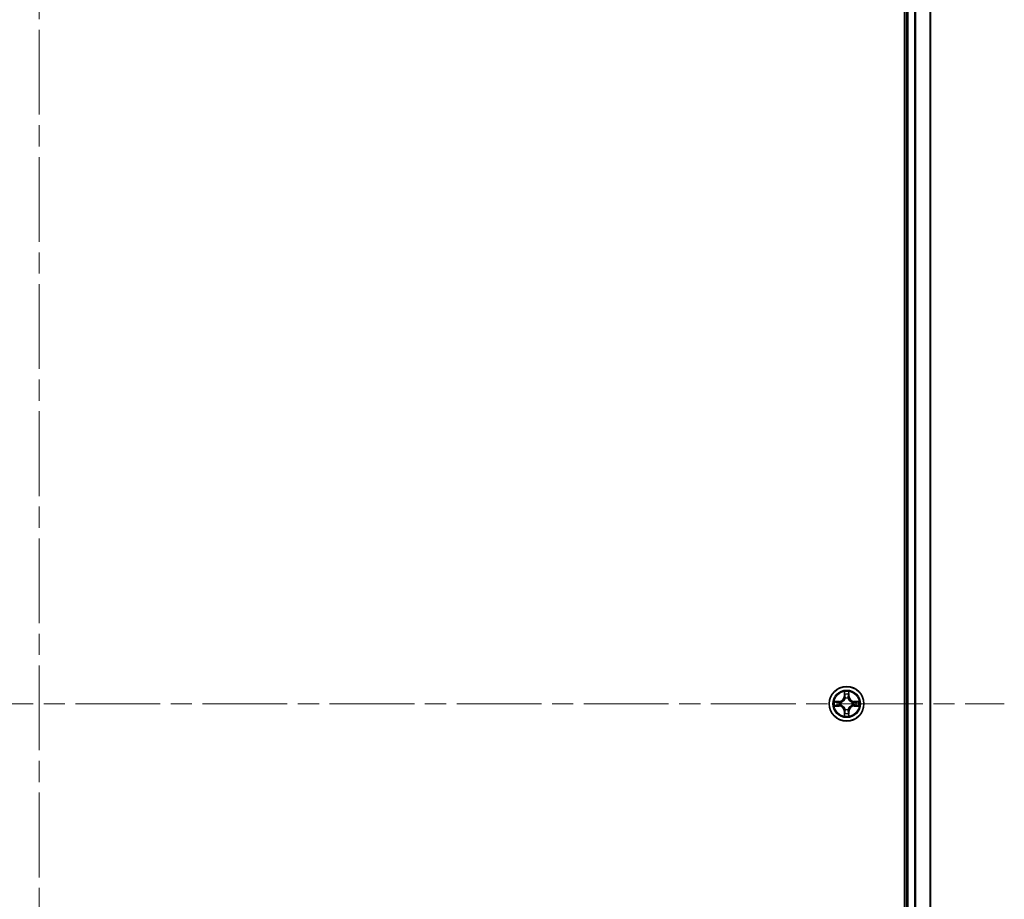
# Model space of a CAD drawing. Units: millimetres. Extents: x 36 to 9089, y 20 to 1706.
# Drawn here: x 1916 to 2080, y 314 to 461 of the extents above; entities that cross this region are included whole.
import ezdxf

# ---------------------------------------------------------------- set-up
doc = ezdxf.new("R2010")
doc.units = ezdxf.units.MM
doc.header["$LTSCALE"] = 2.5
doc.linetypes.add('CHAIN', pattern=[0.3543, 0.2362, -0.0295, 0.0591, -0.0295])
for name, color, linetype, lineweight in [('Centerline (ISO)', 131, 'Continuous', 18), ('Visible (ISO)', 7, 'Continuous', 35), ('Visible Narrow (ISO)', 7, 'Continuous', 25)]:
    doc.layers.add(name, color=color, linetype=linetype, lineweight=lineweight)

msp = doc.modelspace()

# ---------------------------------------------------------------- linework, layer by layer
at = {"layer": 'Centerline (ISO)', "linetype": 'CHAIN', "ltscale": 23.990969}
for p, q in [((1919.1279, 608.1687), (1919.1279, 85.3561)), ((1755.1974, 346.7624), (2080.4874, 346.7624))]:
    msp.add_line(p, q, dxfattribs=at)
at = {"layer": 'Visible (ISO)'}
for p, q in [((2063.8279, 576.7624), (2063.8279, 116.7624)), ((2064.1279, 571.7624), (2064.1279, 121.7624)), ((2068.1279, 121.7624), (2068.1279, 571.7624))]:
    msp.add_line(p, q, dxfattribs=at)
msp.add_circle((2054.1279, 346.7624), 2.9, dxfattribs=at)
at = {"layer": 'Visible Narrow (ISO)'}
for p, q in [((2064.4279, 121.7624), (2064.4279, 571.7624)), ((2065.4874, 571.7624), (2065.4874, 121.7624)), ((2065.7179, 121.7624), (2065.7179, 571.7624)), ((2068.0584, 571.7624), (2068.0584, 121.7624)), ((2053.7375, 348.7851), (2053.7239, 348.0056)), ((2053.7737, 348.0047), (2053.7239, 348.0056)), ((2053.7737, 348.0047), (2053.7822, 348.4948)), ((2053.7737, 348.0047), (2053.8463, 348.0035)), ((2053.8868, 347.6787), (2053.8814, 347.6993)), ((2054.3744, 347.6993), (2054.369, 347.6787)), ((2054.4822, 348.0047), (2054.4095, 348.0035)), ((2054.4736, 348.4948), (2054.4822, 348.0047)), ((2054.4822, 348.0047), (2054.532, 348.0056)), ((2054.532, 348.0056), (2054.5184, 348.7851)), ((2052.8847, 347.1665), (2052.1052, 347.1529)), ((2052.1052, 346.372), (2052.8847, 346.3584)), ((2052.3955, 347.1081), (2052.8856, 347.1167)), ((2052.8856, 346.4082), (2052.3955, 346.4167)), ((2052.8856, 347.1167), (2052.8847, 347.1665)), ((2052.8856, 346.4082), (2052.8847, 346.3584)), ((2052.8856, 347.1167), (2052.8869, 347.044)), ((2052.8856, 346.4082), (2052.8869, 346.4808)), ((2053.191, 347.0089), (2053.2116, 347.0035)), ((2053.2116, 346.5213), (2053.191, 346.5159)), ((2053.8814, 345.8255), (2053.8868, 345.8461)), ((2054.369, 345.8461), (2054.3744, 345.8255)), ((2055.0442, 347.0035), (2055.0648, 347.0089)), ((2055.0648, 346.5159), (2055.0442, 346.5213)), ((2055.3702, 347.1167), (2055.369, 347.044)), ((2055.3702, 346.4082), (2055.369, 346.4808)), ((2055.3702, 347.1167), (2055.3711, 347.1665)), ((2055.3702, 347.1167), (2055.8603, 347.1081)), ((2055.8603, 346.4167), (2055.3702, 346.4082)), ((2055.3702, 346.4082), (2055.3711, 346.3584)), ((2056.1506, 347.1529), (2055.3711, 347.1665)), ((2055.3711, 346.3584), (2056.1506, 346.372)), ((2053.7737, 345.5201), (2053.7239, 345.5192)), ((2053.7239, 345.5192), (2053.7375, 344.7397)), ((2053.7737, 345.5201), (2053.8463, 345.5213)), ((2053.7822, 345.03), (2053.7737, 345.5201)), ((2054.4822, 345.5201), (2054.4095, 345.5213)), ((2054.4822, 345.5201), (2054.4736, 345.03)), ((2054.4822, 345.5201), (2054.532, 345.5192)), ((2054.5184, 344.7397), (2054.532, 345.5192))]:
    msp.add_line(p, q, dxfattribs=at)
for radius in [2.8677, 2.3092, 2.1415]:
    msp.add_circle((2054.1279, 346.7624), radius, dxfattribs=at)
for centre, radius, start, end in [((2052.8698, 348.0205), 0.8542, 271, 359), ((2052.8698, 348.0205), 0.904, 271, 359), ((2054.1279, 346.7624), 2.0601, 79.074582, 100.925418), ((2054.1279, 346.7624), 1.6122, 79.692479, 100.307521), ((2054.1279, 346.7624), 0.9688, 75.258044, 104.741956), ((2054.1279, 346.7624), 0.9475, 75.258044, 104.741956), ((2055.386, 348.0205), 0.904, 181, 269), ((2055.386, 348.0205), 0.8542, 181, 269), ((2054.1279, 346.7624), 2.0601, 169.074582, 190.925418), ((2054.1279, 346.7624), 1.6122, 169.692479, 190.307521), ((2052.8698, 345.5043), 0.8542, 1, 89), ((2052.8698, 345.5043), 0.904, 1, 89), ((2054.1279, 346.7624), 0.9688, 165.258044, 194.741956), ((2054.1279, 346.7624), 0.9475, 165.258044, 194.741956), ((2054.1279, 346.7624), 0.9688, 255.258044, 284.741956), ((2054.1279, 346.7624), 0.9475, 255.258044, 284.741956), ((2055.386, 345.5043), 0.904, 91, 179), ((2055.386, 345.5043), 0.8542, 91, 179), ((2054.1279, 346.7624), 0.9475, 345.258044, 14.741956), ((2054.1279, 346.7624), 0.9688, 345.258044, 14.741956), ((2054.1279, 346.7624), 1.6122, 349.692479, 10.307521), ((2054.1279, 346.7624), 2.0601, 349.074582, 10.925418), ((2054.1279, 346.7624), 2.0601, 259.074582, 280.925418), ((2054.1279, 346.7624), 1.6122, 259.692479, 280.307521)]:
    msp.add_arc(centre, radius, start, end, dxfattribs=at)
for centre, major_axis, ratio, start_param, end_param in [((2053.832, 348.4939), (-0.05, -0.002), 0.54850665, 4.7835784, 6.17876057), ((2053.8475, 348.3045), (-0.0494, -0.008), 0.89574018, 4.73044269, 6.08586581), ((2053.8928, 347.656), (-0.0492, 0.0091), 0.87684642, 5.10328313, 6.10089396), ((2053.8928, 347.656), (-0.0477, 0.0149), 0.41070123, 4.96449783, 6.18744952), ((2053.8961, 348.0026), (-0.0494, -0.008), 0.89572054, 4.73483766, 6.08588361), ((2054.3597, 348.0026), (0.0494, -0.008), 0.89572054, 0.1973017, 1.54834765), ((2054.363, 347.656), (0.0477, 0.0149), 0.41070123, 0.09573579, 1.31868747), ((2054.363, 347.656), (0.0492, 0.0091), 0.87684641, 0.18229136, 1.17990219), ((2054.4084, 348.3045), (0.0494, -0.008), 0.89574018, 0.19731949, 1.55274262), ((2054.4238, 348.4939), (0.05, -0.002), 0.54850665, 0.10442473, 1.4996069), ((2052.3964, 347.0583), (0.002, 0.05), 0.54850665, 0.10442473, 1.4996069), ((2052.3964, 346.4665), (0.002, -0.05), 0.54850665, 4.7835784, 6.17876057), ((2052.5858, 347.0429), (0.008, 0.0494), 0.89574018, 0.19731949, 1.55274262), ((2052.5858, 346.482), (0.008, -0.0494), 0.89574018, 4.73044269, 6.08586581), ((2052.8877, 346.9942), (0.008, 0.0494), 0.89572054, 0.1973017, 1.54834765), ((2052.8877, 346.5306), (0.008, -0.0494), 0.89572054, 4.73483766, 6.08588361), ((2053.2343, 346.9975), (-0.0091, 0.0492), 0.87684641, 0.18229136, 1.17990219), ((2053.2343, 346.5273), (-0.0091, -0.0492), 0.87684642, 5.10328313, 6.10089396), ((2053.2343, 346.9975), (-0.0149, 0.0477), 0.41070123, 0.09573579, 1.31868747), ((2053.2343, 346.5273), (-0.0149, -0.0477), 0.41070123, 4.96449783, 6.18744952), ((2053.8928, 345.8688), (-0.0492, -0.0091), 0.87684641, 0.18229136, 1.17990219), ((2053.8928, 345.8688), (-0.0477, -0.0149), 0.41070123, 0.09573579, 1.31868747), ((2054.363, 345.8688), (0.0477, -0.0149), 0.41070123, 4.96449783, 6.18744952), ((2054.363, 345.8688), (0.0492, -0.0091), 0.87684642, 5.10328313, 6.10089396), ((2055.0215, 346.9975), (0.0091, 0.0492), 0.87684642, 5.10328313, 6.10089396), ((2055.0215, 346.9975), (0.0149, 0.0477), 0.41070123, 4.96449783, 6.18744952), ((2055.0215, 346.5273), (0.0149, -0.0477), 0.41070123, 0.09573579, 1.31868747), ((2055.0215, 346.5273), (0.0091, -0.0492), 0.87684641, 0.18229136, 1.17990219), ((2055.3681, 346.9942), (-0.008, 0.0494), 0.89572054, 4.73483766, 6.08588361), ((2055.3681, 346.5306), (-0.008, -0.0494), 0.89572054, 0.1973017, 1.54834765), ((2055.67, 347.0429), (-0.008, 0.0494), 0.89574018, 4.73044269, 6.08586581), ((2055.67, 346.482), (-0.008, -0.0494), 0.89574018, 0.19731949, 1.55274262), ((2055.8594, 347.0583), (-0.002, 0.05), 0.54850665, 4.7835784, 6.17876057), ((2055.8594, 346.4665), (-0.002, -0.05), 0.54850665, 0.10442473, 1.4996069), ((2053.832, 345.0309), (-0.05, 0.002), 0.54850665, 0.10442473, 1.4996069), ((2053.8475, 345.2203), (-0.0494, 0.008), 0.89574018, 0.19731949, 1.55274262), ((2053.8961, 345.5222), (-0.0494, 0.008), 0.89572054, 0.1973017, 1.54834765), ((2054.3597, 345.5222), (0.0494, 0.008), 0.89572054, 4.73483766, 6.08588361), ((2054.4084, 345.2203), (0.0494, 0.008), 0.89574018, 4.73044269, 6.08586581), ((2054.4238, 345.0309), (0.05, 0.002), 0.54850665, 4.7835784, 6.17876057)]:
    msp.add_ellipse(centre, major_axis=major_axis, ratio=ratio, start_param=start_param, end_param=end_param, dxfattribs=at)
for points, knots in [([(2053.2116, 347.0035), (2053.2275, 347.0087), (2053.2434, 347.0143), (2053.3394, 347.0508), (2053.4185, 347.0925), (2053.5411, 347.1803), (2053.5868, 347.219), (2053.6291, 347.2612), (2053.6713, 347.3035), (2053.71, 347.3492), (2053.7979, 347.4718), (2053.8395, 347.5509), (2053.8761, 347.647), (2053.8816, 347.6628), (2053.8868, 347.6787)], [-0.174866013, -0.174866013, -0.174866013, -0.174866013, -0.16940495, -0.16940495, -0.141674077, -0.141674077, -0.124342281, -0.124342281, -0.124342281, -0.107010485, -0.107010485, -0.079279611, -0.079279611, -0.073818549, -0.073818549, -0.073818549, -0.073818549]), ([(2053.8459, 347.6727), (2053.8412, 347.6576), (2053.8361, 347.6425), (2053.8029, 347.5513), (2053.765, 347.4763), (2053.6848, 347.3613), (2053.6494, 347.3189), (2053.6104, 347.2799), (2053.5715, 347.2409), (2053.529, 347.2055), (2053.414, 347.1253), (2053.339, 347.0874), (2053.2478, 347.0542), (2053.2327, 347.0491), (2053.2176, 347.0445)], [0.073818549, 0.073818549, 0.073818549, 0.073818549, 0.079279611, 0.079279611, 0.107010485, 0.107010485, 0.124342281, 0.124342281, 0.124342281, 0.141674077, 0.141674077, 0.16940495, 0.16940495, 0.174866013, 0.174866013, 0.174866013, 0.174866013]), ([(2053.8274, 348.5211), (2053.827, 348.5362), (2053.8249, 348.5517), (2053.8164, 348.5926), (2053.8082, 348.6182), (2053.7901, 348.6669), (2053.7805, 348.69), (2053.7597, 348.7371), (2053.7485, 348.7612), (2053.7375, 348.7851)], [0, 0, 0, 0, 0.0059340385, 0.0059340385, 0.0154285, 0.0154285, 0.0237449879, 0.0237449879, 0.0323943032, 0.0323943032, 0.0323943032, 0.0323943032]), ([(2053.7375, 348.7851), (2053.743, 348.7588), (2053.7486, 348.7323), (2053.759, 348.6804), (2053.7638, 348.655), (2053.7728, 348.6015), (2053.7768, 348.5733), (2053.781, 348.5283), (2053.782, 348.5113), (2053.7822, 348.4948)], [-0.0323943032, -0.0323943032, -0.0323943032, -0.0323943032, -0.0237449879, -0.0237449879, -0.0154285, -0.0154285, -0.0059340385, -0.0059340385, 0, 0, 0, 0]), ([(2053.7822, 348.4948), (2053.7838, 348.4544), (2053.786, 348.4176), (2053.7912, 348.3537), (2053.7942, 348.3266), (2053.7977, 348.3054)], [0, 0, 0, 0, 0.014491423, 0.014491423, 0.0289828459, 0.0289828459, 0.0289828459, 0.0289828459]), ([(2053.7977, 348.3054), (2053.8058, 348.2551), (2053.8139, 348.2047), (2053.8301, 348.1041), (2053.8382, 348.0538), (2053.8463, 348.0035)], [0, 0, 0, 0, 0.0343899271, 0.0343899271, 0.0687798542, 0.0687798542, 0.0687798542, 0.0687798542]), ([(2053.8394, 348.3486), (2053.8364, 348.3678), (2053.8338, 348.3925), (2053.8298, 348.4508), (2053.8283, 348.4843), (2053.8274, 348.5211)], [-0.0289828459, -0.0289828459, -0.0289828459, -0.0289828459, -0.014491423, -0.014491423, 0, 0, 0, 0]), ([(2053.8879, 348.0466), (2053.8798, 348.097), (2053.8717, 348.1473), (2053.8556, 348.2479), (2053.8475, 348.2982), (2053.8394, 348.3486)], [-0.0687798542, -0.0687798542, -0.0687798542, -0.0687798542, -0.0343899271, -0.0343899271, 0, 0, 0, 0]), ([(2053.8463, 348.0035), (2053.8579, 347.9351), (2053.8625, 347.8654), (2053.8574, 347.7542), (2053.8531, 347.7139), (2053.8459, 347.6727)], [0, 0, 0, 0, 0.0491206273, 0.0491206273, 0.0764653604, 0.0764653604, 0.0764653604, 0.0764653604]), ([(2053.8814, 347.6993), (2053.8902, 347.7426), (2053.8956, 347.7849), (2053.9032, 347.9016), (2053.8994, 347.9747), (2053.8879, 348.0466)], [-0.0764653604, -0.0764653604, -0.0764653604, -0.0764653604, -0.0491206273, -0.0491206273, 0, 0, 0, 0]), ([(2054.368, 348.0466), (2054.3564, 347.9747), (2054.3526, 347.9016), (2054.3602, 347.7849), (2054.3656, 347.7426), (2054.3744, 347.6993)], [-0.0982412545, -0.0982412545, -0.0982412545, -0.0982412545, -0.0491206273, -0.0491206273, -0.0217758941, -0.0217758941, -0.0217758941, -0.0217758941]), ([(2054.4164, 348.3486), (2054.4083, 348.2982), (2054.4002, 348.2479), (2054.3841, 348.1473), (2054.376, 348.097), (2054.368, 348.0466)], [-0.0687798542, -0.0687798542, -0.0687798542, -0.0687798542, -0.0343899271, -0.0343899271, 0, 0, 0, 0]), ([(2054.369, 347.6787), (2054.3742, 347.6628), (2054.3798, 347.647), (2054.4163, 347.5509), (2054.458, 347.4718), (2054.5458, 347.3492), (2054.5845, 347.3035), (2054.6268, 347.2612), (2054.669, 347.219), (2054.7147, 347.1803), (2054.8373, 347.0925), (2054.9165, 347.0508), (2055.0125, 347.0143), (2055.0283, 347.0087), (2055.0442, 347.0035)], [-0.174866013, -0.174866013, -0.174866013, -0.174866013, -0.16940495, -0.16940495, -0.141674077, -0.141674077, -0.124342281, -0.124342281, -0.124342281, -0.107010485, -0.107010485, -0.079279611, -0.079279611, -0.073818549, -0.073818549, -0.073818549, -0.073818549]), ([(2054.41, 347.6727), (2054.4027, 347.7139), (2054.3984, 347.7542), (2054.3933, 347.8654), (2054.3979, 347.9351), (2054.4095, 348.0035)], [0.0217758941, 0.0217758941, 0.0217758941, 0.0217758941, 0.0491206273, 0.0491206273, 0.0982412545, 0.0982412545, 0.0982412545, 0.0982412545]), ([(2054.4095, 348.0035), (2054.4176, 348.0538), (2054.4257, 348.1041), (2054.442, 348.2047), (2054.4501, 348.2551), (2054.4582, 348.3054)], [0, 0, 0, 0, 0.0343899271, 0.0343899271, 0.0687798542, 0.0687798542, 0.0687798542, 0.0687798542]), ([(2055.0382, 347.0445), (2055.0231, 347.0491), (2055.008, 347.0542), (2054.9168, 347.0874), (2054.8418, 347.1253), (2054.7268, 347.2055), (2054.6844, 347.2409), (2054.6454, 347.2799), (2054.6064, 347.3189), (2054.571, 347.3613), (2054.4908, 347.4763), (2054.4529, 347.5513), (2054.4197, 347.6425), (2054.4147, 347.6576), (2054.41, 347.6727)], [0.073818549, 0.073818549, 0.073818549, 0.073818549, 0.079279611, 0.079279611, 0.107010485, 0.107010485, 0.124342281, 0.124342281, 0.124342281, 0.141674077, 0.141674077, 0.16940495, 0.16940495, 0.174866013, 0.174866013, 0.174866013, 0.174866013]), ([(2054.4285, 348.5211), (2054.4275, 348.4846), (2054.4261, 348.4512), (2054.422, 348.3928), (2054.4195, 348.368), (2054.4164, 348.3486)], [-0.0289828459, -0.0289828459, -0.0289828459, -0.0289828459, -0.0145850634, -0.0145850634, 0, 0, 0, 0]), ([(2054.5184, 348.7851), (2054.5049, 348.756), (2054.4913, 348.7266), (2054.4627, 348.66), (2054.4484, 348.6233), (2054.433, 348.5647), (2054.429, 348.5425), (2054.4285, 348.5211)], [-0.0003383294, -0.0003383294, -0.0003383294, -0.0003383294, 0.0102009359, 0.0102009359, 0.0236501899, 0.0236501899, 0.0320559737, 0.0320559737, 0.0320559737, 0.0320559737]), ([(2054.4582, 348.3054), (2054.4616, 348.3267), (2054.4647, 348.354), (2054.4699, 348.4181), (2054.472, 348.4547), (2054.4736, 348.4948)], [0, 0, 0, 0, 0.0145850634, 0.0145850634, 0.0289828459, 0.0289828459, 0.0289828459, 0.0289828459]), ([(2054.4736, 348.4948), (2054.4739, 348.5182), (2054.4758, 348.5426), (2054.4834, 348.607), (2054.4905, 348.6474), (2054.5048, 348.7207), (2054.5116, 348.7531), (2054.5184, 348.7851)], [-0.0320559737, -0.0320559737, -0.0320559737, -0.0320559737, -0.0236501899, -0.0236501899, -0.0102009359, -0.0102009359, 0.0003383294, 0.0003383294, 0.0003383294, 0.0003383294]), ([(2052.3955, 347.1081), (2052.3721, 347.1084), (2052.3477, 347.1103), (2052.2833, 347.1179), (2052.2429, 347.125), (2052.1697, 347.1393), (2052.1373, 347.1461), (2052.1052, 347.1529)], [-0.0320559737, -0.0320559737, -0.0320559737, -0.0320559737, -0.0236501899, -0.0236501899, -0.0102009359, -0.0102009359, 0.0003383294, 0.0003383294, 0.0003383294, 0.0003383294]), ([(2052.1052, 347.1529), (2052.1343, 347.1394), (2052.1638, 347.1258), (2052.2303, 347.0972), (2052.267, 347.0828), (2052.3257, 347.0674), (2052.3479, 347.0635), (2052.3692, 347.0629)], [-0.0003383294, -0.0003383294, -0.0003383294, -0.0003383294, 0.0102009359, 0.0102009359, 0.0236501899, 0.0236501899, 0.0320559737, 0.0320559737, 0.0320559737, 0.0320559737]), ([(2052.3692, 346.4619), (2052.3541, 346.4615), (2052.3386, 346.4594), (2052.2977, 346.4509), (2052.2721, 346.4427), (2052.2234, 346.4246), (2052.2004, 346.415), (2052.1532, 346.3942), (2052.1291, 346.383), (2052.1052, 346.372)], [0, 0, 0, 0, 0.0059340385, 0.0059340385, 0.0154285, 0.0154285, 0.0237449879, 0.0237449879, 0.0323943032, 0.0323943032, 0.0323943032, 0.0323943032]), ([(2052.1052, 346.372), (2052.1315, 346.3775), (2052.158, 346.3831), (2052.2099, 346.3934), (2052.2353, 346.3983), (2052.2888, 346.4073), (2052.317, 346.4113), (2052.362, 346.4155), (2052.379, 346.4165), (2052.3955, 346.4167)], [-0.0323943032, -0.0323943032, -0.0323943032, -0.0323943032, -0.0237449879, -0.0237449879, -0.0154285, -0.0154285, -0.0059340385, -0.0059340385, 0, 0, 0, 0]), ([(2052.3692, 347.0629), (2052.4057, 347.062), (2052.4391, 347.0606), (2052.4975, 347.0565), (2052.5223, 347.0539), (2052.5418, 347.0509)], [-0.0289828459, -0.0289828459, -0.0289828459, -0.0289828459, -0.0145850634, -0.0145850634, 0, 0, 0, 0]), ([(2052.5418, 346.4739), (2052.5225, 346.4709), (2052.4978, 346.4683), (2052.4396, 346.4643), (2052.406, 346.4628), (2052.3692, 346.4619)], [-0.0289828459, -0.0289828459, -0.0289828459, -0.0289828459, -0.014491423, -0.014491423, 0, 0, 0, 0]), ([(2052.585, 347.0927), (2052.5636, 347.0961), (2052.5363, 347.0992), (2052.4722, 347.1044), (2052.4356, 347.1065), (2052.3955, 347.1081)], [0, 0, 0, 0, 0.0145850634, 0.0145850634, 0.0289828459, 0.0289828459, 0.0289828459, 0.0289828459]), ([(2052.3955, 346.4167), (2052.4359, 346.4183), (2052.4727, 346.4205), (2052.5367, 346.4257), (2052.5637, 346.4287), (2052.585, 346.4322)], [0, 0, 0, 0, 0.014491423, 0.014491423, 0.0289828459, 0.0289828459, 0.0289828459, 0.0289828459]), ([(2052.5418, 347.0509), (2052.5921, 347.0428), (2052.6424, 347.0347), (2052.743, 347.0186), (2052.7934, 347.0105), (2052.8437, 347.0025)], [-0.0687798542, -0.0687798542, -0.0687798542, -0.0687798542, -0.0343899271, -0.0343899271, 0, 0, 0, 0]), ([(2052.8437, 346.5224), (2052.7934, 346.5143), (2052.743, 346.5062), (2052.6424, 346.4901), (2052.5921, 346.482), (2052.5418, 346.4739)], [-0.0687798542, -0.0687798542, -0.0687798542, -0.0687798542, -0.0343899271, -0.0343899271, 0, 0, 0, 0]), ([(2052.8869, 347.044), (2052.8365, 347.0521), (2052.7862, 347.0602), (2052.6856, 347.0765), (2052.6353, 347.0846), (2052.585, 347.0927)], [0, 0, 0, 0, 0.0343899271, 0.0343899271, 0.0687798542, 0.0687798542, 0.0687798542, 0.0687798542]), ([(2052.585, 346.4322), (2052.6353, 346.4403), (2052.6856, 346.4484), (2052.7862, 346.4646), (2052.8365, 346.4727), (2052.8869, 346.4808)], [0, 0, 0, 0, 0.0343899271, 0.0343899271, 0.0687798542, 0.0687798542, 0.0687798542, 0.0687798542]), ([(2052.8437, 347.0025), (2052.9156, 346.9909), (2052.9887, 346.9871), (2053.1054, 346.9947), (2053.1477, 347.0001), (2053.191, 347.0089)], [-0.0982412545, -0.0982412545, -0.0982412545, -0.0982412545, -0.0491206273, -0.0491206273, -0.0217758941, -0.0217758941, -0.0217758941, -0.0217758941]), ([(2053.191, 346.5159), (2053.1477, 346.5247), (2053.1054, 346.5301), (2052.9887, 346.5377), (2052.9156, 346.5339), (2052.8437, 346.5224)], [-0.0764653604, -0.0764653604, -0.0764653604, -0.0764653604, -0.0491206273, -0.0491206273, 0, 0, 0, 0]), ([(2053.2176, 347.0445), (2053.1764, 347.0372), (2053.1361, 347.0329), (2053.0249, 347.0278), (2052.9552, 347.0324), (2052.8869, 347.044)], [0.0217758941, 0.0217758941, 0.0217758941, 0.0217758941, 0.0491206273, 0.0491206273, 0.0982412545, 0.0982412545, 0.0982412545, 0.0982412545]), ([(2052.8869, 346.4808), (2052.9552, 346.4924), (2053.0249, 346.497), (2053.1361, 346.4919), (2053.1764, 346.4876), (2053.2176, 346.4804)], [0, 0, 0, 0, 0.0491206273, 0.0491206273, 0.0764653604, 0.0764653604, 0.0764653604, 0.0764653604]), ([(2053.8868, 345.8461), (2053.8816, 345.862), (2053.8761, 345.8779), (2053.8395, 345.9739), (2053.7979, 346.053), (2053.71, 346.1756), (2053.6713, 346.2213), (2053.6291, 346.2636), (2053.5868, 346.3058), (2053.5411, 346.3445), (2053.4185, 346.4323), (2053.3394, 346.474), (2053.2434, 346.5106), (2053.2275, 346.5161), (2053.2116, 346.5213)], [-0.174866013, -0.174866013, -0.174866013, -0.174866013, -0.16940495, -0.16940495, -0.141674077, -0.141674077, -0.124342281, -0.124342281, -0.124342281, -0.107010485, -0.107010485, -0.079279611, -0.079279611, -0.073818549, -0.073818549, -0.073818549, -0.073818549]), ([(2053.2176, 346.4804), (2053.2327, 346.4757), (2053.2478, 346.4706), (2053.339, 346.4374), (2053.414, 346.3995), (2053.529, 346.3193), (2053.5715, 346.2839), (2053.6104, 346.2449), (2053.6494, 346.2059), (2053.6848, 346.1635), (2053.765, 346.0485), (2053.8029, 345.9735), (2053.8361, 345.8823), (2053.8412, 345.8672), (2053.8459, 345.8521)], [0.073818549, 0.073818549, 0.073818549, 0.073818549, 0.079279611, 0.079279611, 0.107010485, 0.107010485, 0.124342281, 0.124342281, 0.124342281, 0.141674077, 0.141674077, 0.16940495, 0.16940495, 0.174866013, 0.174866013, 0.174866013, 0.174866013]), ([(2053.8459, 345.8521), (2053.8531, 345.8109), (2053.8574, 345.7706), (2053.8625, 345.6594), (2053.8579, 345.5897), (2053.8463, 345.5213)], [0.0217758941, 0.0217758941, 0.0217758941, 0.0217758941, 0.0491206273, 0.0491206273, 0.0982412545, 0.0982412545, 0.0982412545, 0.0982412545]), ([(2053.8879, 345.4782), (2053.8994, 345.5501), (2053.9032, 345.6232), (2053.8956, 345.7399), (2053.8902, 345.7822), (2053.8814, 345.8255)], [-0.0982412545, -0.0982412545, -0.0982412545, -0.0982412545, -0.0491206273, -0.0491206273, -0.0217758941, -0.0217758941, -0.0217758941, -0.0217758941]), ([(2054.3744, 345.8255), (2054.3656, 345.7822), (2054.3602, 345.7399), (2054.3526, 345.6232), (2054.3564, 345.5501), (2054.368, 345.4782)], [-0.0764653604, -0.0764653604, -0.0764653604, -0.0764653604, -0.0491206273, -0.0491206273, 0, 0, 0, 0]), ([(2055.0442, 346.5213), (2055.0283, 346.5161), (2055.0125, 346.5106), (2054.9165, 346.474), (2054.8373, 346.4323), (2054.7147, 346.3445), (2054.669, 346.3058), (2054.6268, 346.2636), (2054.5845, 346.2213), (2054.5458, 346.1756), (2054.458, 346.053), (2054.4163, 345.9739), (2054.3798, 345.8779), (2054.3742, 345.862), (2054.369, 345.8461)], [-0.174866013, -0.174866013, -0.174866013, -0.174866013, -0.16940495, -0.16940495, -0.141674077, -0.141674077, -0.124342281, -0.124342281, -0.124342281, -0.107010485, -0.107010485, -0.079279611, -0.079279611, -0.073818549, -0.073818549, -0.073818549, -0.073818549]), ([(2054.4095, 345.5213), (2054.3979, 345.5897), (2054.3933, 345.6594), (2054.3984, 345.7706), (2054.4027, 345.8109), (2054.41, 345.8521)], [0, 0, 0, 0, 0.0491206273, 0.0491206273, 0.0764653604, 0.0764653604, 0.0764653604, 0.0764653604]), ([(2054.41, 345.8521), (2054.4147, 345.8672), (2054.4197, 345.8823), (2054.4529, 345.9735), (2054.4908, 346.0485), (2054.571, 346.1635), (2054.6064, 346.2059), (2054.6454, 346.2449), (2054.6844, 346.2839), (2054.7268, 346.3193), (2054.8418, 346.3995), (2054.9168, 346.4374), (2055.008, 346.4706), (2055.0231, 346.4757), (2055.0382, 346.4804)], [0.073818549, 0.073818549, 0.073818549, 0.073818549, 0.079279611, 0.079279611, 0.107010485, 0.107010485, 0.124342281, 0.124342281, 0.124342281, 0.141674077, 0.141674077, 0.16940495, 0.16940495, 0.174866013, 0.174866013, 0.174866013, 0.174866013]), ([(2055.369, 347.044), (2055.3006, 347.0324), (2055.2309, 347.0278), (2055.1197, 347.0329), (2055.0794, 347.0372), (2055.0382, 347.0445)], [0, 0, 0, 0, 0.0491206273, 0.0491206273, 0.0764653604, 0.0764653604, 0.0764653604, 0.0764653604]), ([(2055.0382, 346.4804), (2055.0794, 346.4876), (2055.1197, 346.4919), (2055.2309, 346.497), (2055.3006, 346.4924), (2055.369, 346.4808)], [0.0217758941, 0.0217758941, 0.0217758941, 0.0217758941, 0.0491206273, 0.0491206273, 0.0982412545, 0.0982412545, 0.0982412545, 0.0982412545]), ([(2055.0648, 347.0089), (2055.1081, 347.0001), (2055.1504, 346.9947), (2055.2671, 346.9871), (2055.3402, 346.9909), (2055.4121, 347.0025)], [-0.0764653604, -0.0764653604, -0.0764653604, -0.0764653604, -0.0491206273, -0.0491206273, 0, 0, 0, 0]), ([(2055.4121, 346.5224), (2055.3402, 346.5339), (2055.2671, 346.5377), (2055.1504, 346.5301), (2055.1081, 346.5247), (2055.0648, 346.5159)], [-0.0982412545, -0.0982412545, -0.0982412545, -0.0982412545, -0.0491206273, -0.0491206273, -0.0217758941, -0.0217758941, -0.0217758941, -0.0217758941]), ([(2055.6709, 347.0927), (2055.6206, 347.0846), (2055.5702, 347.0765), (2055.4696, 347.0602), (2055.4193, 347.0521), (2055.369, 347.044)], [0, 0, 0, 0, 0.0343899271, 0.0343899271, 0.0687798542, 0.0687798542, 0.0687798542, 0.0687798542]), ([(2055.369, 346.4808), (2055.4193, 346.4727), (2055.4696, 346.4646), (2055.5702, 346.4484), (2055.6206, 346.4403), (2055.6709, 346.4322)], [0, 0, 0, 0, 0.0343899271, 0.0343899271, 0.0687798542, 0.0687798542, 0.0687798542, 0.0687798542]), ([(2055.4121, 347.0025), (2055.4625, 347.0105), (2055.5128, 347.0186), (2055.6134, 347.0347), (2055.6637, 347.0428), (2055.7141, 347.0509)], [-0.0687798542, -0.0687798542, -0.0687798542, -0.0687798542, -0.0343899271, -0.0343899271, 0, 0, 0, 0]), ([(2055.7141, 346.4739), (2055.6637, 346.482), (2055.6134, 346.4901), (2055.5128, 346.5062), (2055.4625, 346.5143), (2055.4121, 346.5224)], [-0.0687798542, -0.0687798542, -0.0687798542, -0.0687798542, -0.0343899271, -0.0343899271, 0, 0, 0, 0]), ([(2055.8603, 347.1081), (2055.8199, 347.1065), (2055.7831, 347.1043), (2055.7192, 347.0991), (2055.6921, 347.0961), (2055.6709, 347.0927)], [0, 0, 0, 0, 0.014491423, 0.014491423, 0.0289828459, 0.0289828459, 0.0289828459, 0.0289828459]), ([(2055.6709, 346.4322), (2055.6922, 346.4287), (2055.7195, 346.4256), (2055.7836, 346.4204), (2055.8202, 346.4183), (2055.8603, 346.4167)], [0, 0, 0, 0, 0.0145850634, 0.0145850634, 0.0289828459, 0.0289828459, 0.0289828459, 0.0289828459]), ([(2055.7141, 347.0509), (2055.7334, 347.0539), (2055.758, 347.0565), (2055.8163, 347.0605), (2055.8498, 347.062), (2055.8866, 347.0629)], [-0.0289828459, -0.0289828459, -0.0289828459, -0.0289828459, -0.014491423, -0.014491423, 0, 0, 0, 0]), ([(2055.8866, 346.4619), (2055.8501, 346.4628), (2055.8167, 346.4642), (2055.7583, 346.4683), (2055.7335, 346.4709), (2055.7141, 346.4739)], [-0.0289828459, -0.0289828459, -0.0289828459, -0.0289828459, -0.0145850634, -0.0145850634, 0, 0, 0, 0]), ([(2056.1506, 347.1529), (2056.1243, 347.1473), (2056.0978, 347.1417), (2056.0459, 347.1314), (2056.0205, 347.1266), (2055.967, 347.1176), (2055.9388, 347.1135), (2055.8938, 347.1093), (2055.8768, 347.1083), (2055.8603, 347.1081)], [-0.0323943032, -0.0323943032, -0.0323943032, -0.0323943032, -0.0237449879, -0.0237449879, -0.0154285, -0.0154285, -0.0059340385, -0.0059340385, 0, 0, 0, 0]), ([(2055.8603, 346.4167), (2055.8837, 346.4164), (2055.9081, 346.4145), (2055.9725, 346.4069), (2056.0129, 346.3998), (2056.0862, 346.3855), (2056.1186, 346.3787), (2056.1506, 346.372)], [-0.0320559737, -0.0320559737, -0.0320559737, -0.0320559737, -0.0236501899, -0.0236501899, -0.0102009359, -0.0102009359, 0.0003383294, 0.0003383294, 0.0003383294, 0.0003383294]), ([(2055.8866, 347.0629), (2055.9017, 347.0633), (2055.9172, 347.0654), (2055.9581, 347.0739), (2055.9837, 347.0821), (2056.0324, 347.1002), (2056.0555, 347.1099), (2056.1026, 347.1306), (2056.1267, 347.1418), (2056.1506, 347.1529)], [0, 0, 0, 0, 0.0059340385, 0.0059340385, 0.0154285, 0.0154285, 0.0237449879, 0.0237449879, 0.0323943032, 0.0323943032, 0.0323943032, 0.0323943032]), ([(2056.1506, 346.372), (2056.1215, 346.3854), (2056.0921, 346.3991), (2056.0255, 346.4276), (2055.9888, 346.442), (2055.9302, 346.4574), (2055.908, 346.4613), (2055.8866, 346.4619)], [-0.0003383294, -0.0003383294, -0.0003383294, -0.0003383294, 0.0102009359, 0.0102009359, 0.0236501899, 0.0236501899, 0.0320559737, 0.0320559737, 0.0320559737, 0.0320559737]), ([(2053.7822, 345.03), (2053.782, 345.0066), (2053.78, 344.9822), (2053.7724, 344.9178), (2053.7653, 344.8774), (2053.751, 344.8041), (2053.7442, 344.7718), (2053.7375, 344.7397)], [-0.0320559737, -0.0320559737, -0.0320559737, -0.0320559737, -0.0236501899, -0.0236501899, -0.0102009359, -0.0102009359, 0.0003383294, 0.0003383294, 0.0003383294, 0.0003383294]), ([(2053.7375, 344.7397), (2053.7509, 344.7688), (2053.7646, 344.7982), (2053.7932, 344.8648), (2053.8075, 344.9015), (2053.8229, 344.9601), (2053.8268, 344.9824), (2053.8274, 345.0037)], [-0.0003383294, -0.0003383294, -0.0003383294, -0.0003383294, 0.0102009359, 0.0102009359, 0.0236501899, 0.0236501899, 0.0320559737, 0.0320559737, 0.0320559737, 0.0320559737]), ([(2053.7977, 345.2194), (2053.7942, 345.1981), (2053.7911, 345.1708), (2053.7859, 345.1067), (2053.7838, 345.0701), (2053.7822, 345.03)], [0, 0, 0, 0, 0.0145850634, 0.0145850634, 0.0289828459, 0.0289828459, 0.0289828459, 0.0289828459]), ([(2053.8463, 345.5213), (2053.8382, 345.471), (2053.8301, 345.4207), (2053.8139, 345.3201), (2053.8058, 345.2698), (2053.7977, 345.2194)], [0, 0, 0, 0, 0.0343899271, 0.0343899271, 0.0687798542, 0.0687798542, 0.0687798542, 0.0687798542]), ([(2053.8274, 345.0037), (2053.8283, 345.0402), (2053.8298, 345.0736), (2053.8338, 345.132), (2053.8364, 345.1568), (2053.8394, 345.1762)], [-0.0289828459, -0.0289828459, -0.0289828459, -0.0289828459, -0.0145850634, -0.0145850634, 0, 0, 0, 0]), ([(2053.8394, 345.1762), (2053.8475, 345.2266), (2053.8556, 345.2769), (2053.8717, 345.3775), (2053.8798, 345.4279), (2053.8879, 345.4782)], [-0.0687798542, -0.0687798542, -0.0687798542, -0.0687798542, -0.0343899271, -0.0343899271, 0, 0, 0, 0]), ([(2054.368, 345.4782), (2054.376, 345.4279), (2054.3841, 345.3775), (2054.4002, 345.2769), (2054.4083, 345.2266), (2054.4164, 345.1762)], [-0.0687798542, -0.0687798542, -0.0687798542, -0.0687798542, -0.0343899271, -0.0343899271, 0, 0, 0, 0]), ([(2054.4582, 345.2194), (2054.4501, 345.2698), (2054.442, 345.3201), (2054.4257, 345.4207), (2054.4176, 345.471), (2054.4095, 345.5213)], [0, 0, 0, 0, 0.0343899271, 0.0343899271, 0.0687798542, 0.0687798542, 0.0687798542, 0.0687798542]), ([(2054.4164, 345.1762), (2054.4194, 345.157), (2054.422, 345.1323), (2054.4261, 345.0741), (2054.4275, 345.0405), (2054.4285, 345.0037)], [-0.0289828459, -0.0289828459, -0.0289828459, -0.0289828459, -0.014491423, -0.014491423, 0, 0, 0, 0]), ([(2054.4285, 345.0037), (2054.4288, 344.9886), (2054.4309, 344.9731), (2054.4394, 344.9322), (2054.4476, 344.9066), (2054.4657, 344.8579), (2054.4754, 344.8349), (2054.4962, 344.7877), (2054.5073, 344.7636), (2054.5184, 344.7397)], [0, 0, 0, 0, 0.0059340385, 0.0059340385, 0.0154285, 0.0154285, 0.0237449879, 0.0237449879, 0.0323943032, 0.0323943032, 0.0323943032, 0.0323943032]), ([(2054.4736, 345.03), (2054.472, 345.0704), (2054.4699, 345.1072), (2054.4646, 345.1712), (2054.4616, 345.1982), (2054.4582, 345.2194)], [0, 0, 0, 0, 0.014491423, 0.014491423, 0.0289828459, 0.0289828459, 0.0289828459, 0.0289828459]), ([(2054.5184, 344.7397), (2054.5128, 344.766), (2054.5072, 344.7925), (2054.4969, 344.8444), (2054.4921, 344.8698), (2054.4831, 344.9233), (2054.479, 344.9515), (2054.4748, 344.9965), (2054.4738, 345.0135), (2054.4736, 345.03)], [-0.0323943032, -0.0323943032, -0.0323943032, -0.0323943032, -0.0237449879, -0.0237449879, -0.0154285, -0.0154285, -0.0059340385, -0.0059340385, 0, 0, 0, 0])]:
    msp.add_open_spline(points, degree=3, knots=knots, dxfattribs=at)

doc.saveas('drawing.dxf')
